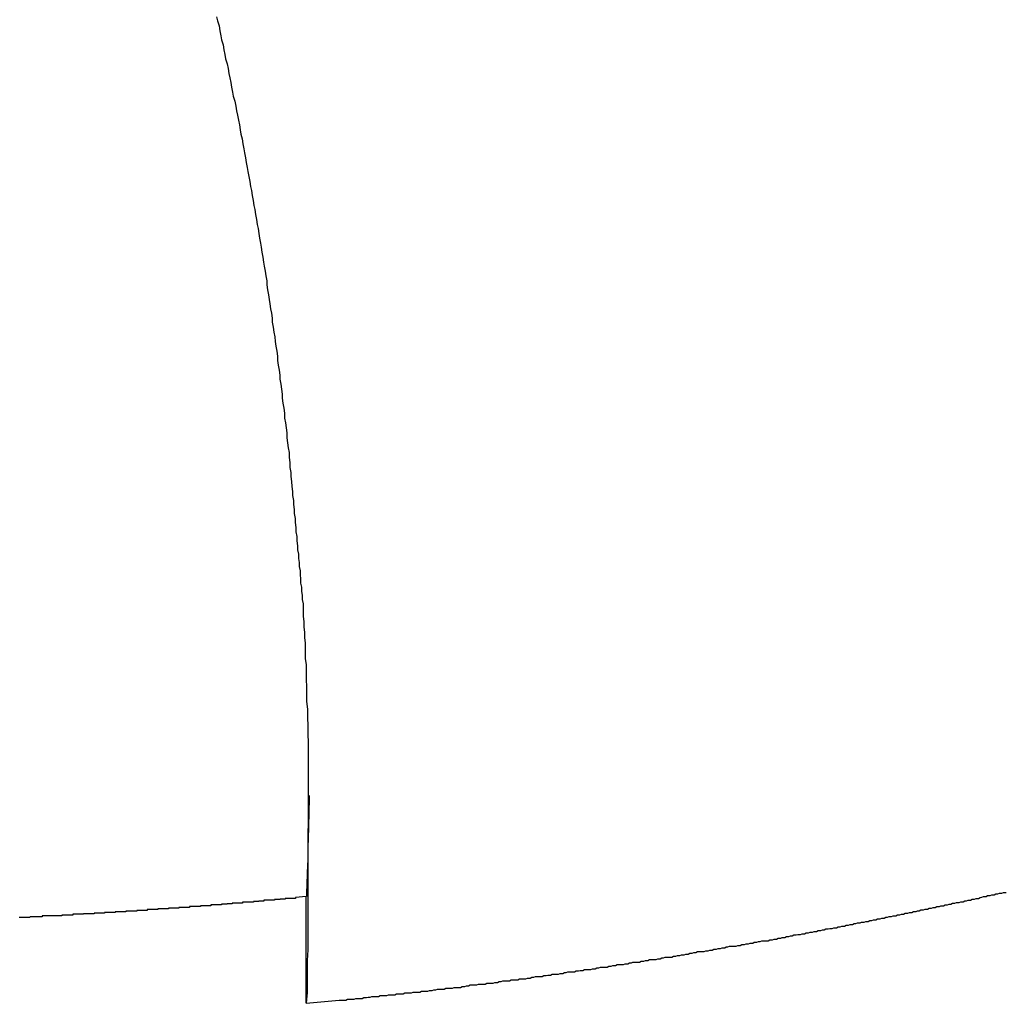
# Model space of a CAD drawing. Extents: x -44.7 to 44.7, y -38.7 to 38.7.
# Drawn here: x -10.8 to -10.4, y 1.8 to 2.2 of the extents above; entities that cross this region are included whole.
import ezdxf

# ---------------------------------------------------------------- set-up
doc = ezdxf.new("R2010")
doc.units = 0
doc.layers.get('0').update_dxf_attribs({"linetype": 'CONTINUOUS'})

msp = doc.modelspace()

# ---------------------------------------------------------------- linework, layer by layer
at = {"color": 0}
for points in [[(-10.7068, 2.1569), (-10.7065, 2.1554), (-10.7065, 2.1554), (-10.7059, 2.1536), (-10.7056, 2.1518), (-10.7053, 2.15), (-10.705, 2.1485), (-10.7044, 2.1467), (-10.7041, 2.1449), (-10.7038, 2.1431), (-10.7035, 2.1416), (-10.7029, 2.1398), (-10.7026, 2.138), (-10.7023, 2.1362), (-10.702, 2.1347), (-10.7016, 2.1329), (-10.7013, 2.1313), (-10.701, 2.1295), (-10.7007, 2.128), (-10.7007, 2.128), (-10.7001, 2.1262), (-10.6998, 2.1244), (-10.6995, 2.1226), (-10.6992, 2.1211), (-10.6988, 2.1193), (-10.6985, 2.1175), (-10.6982, 2.1157), (-10.6979, 2.1142), (-10.6975, 2.1124), (-10.6972, 2.1106), (-10.6969, 2.1088), (-10.6966, 2.1073), (-10.6963, 2.1055), (-10.696, 2.1038), (-10.6957, 2.102), (-10.6954, 2.1005), (-10.6954, 2.1005), (-10.695, 2.0987), (-10.6947, 2.0969), (-10.6944, 2.0951), (-10.6941, 2.0936), (-10.6938, 2.0918), (-10.6935, 2.09), (-10.6932, 2.0882), (-10.6929, 2.0867), (-10.6926, 2.0849), (-10.6923, 2.0831), (-10.692, 2.0813), (-10.6917, 2.0798), (-10.6914, 2.078), (-10.6911, 2.0763), (-10.6908, 2.0745), (-10.6906, 2.073), (-10.6906, 2.073), (-10.6903, 2.0712), (-10.69, 2.0694), (-10.6897, 2.0676), (-10.6894, 2.0661), (-10.6891, 2.0643), (-10.6888, 2.0626), (-10.6885, 2.0608), (-10.6885, 2.0593), (-10.6882, 2.0575), (-10.6879, 2.0557), (-10.6876, 2.0539), (-10.6874, 2.0524), (-10.6871, 2.0506), (-10.6868, 2.049), (-10.6865, 2.0472), (-10.6865, 2.0457), (-10.6865, 2.0457), (-10.6862, 2.0439), (-10.6859, 2.0421), (-10.6856, 2.0403), (-10.6855, 2.0387), (-10.6852, 2.0369), (-10.6849, 2.0351), (-10.6846, 2.0333), (-10.6846, 2.0318), (-10.6843, 2.03), (-10.684, 2.0282), (-10.6837, 2.0264), (-10.6837, 2.0249), (-10.6834, 2.0231), (-10.6832, 2.0213), (-10.6829, 2.0195), (-10.6829, 2.018), (-10.6829, 2.018), (-10.6826, 2.0162), (-10.6823, 2.0144), (-10.682, 2.0126), (-10.682, 2.0108), (-10.6817, 2.009), (-10.6815, 2.0072), (-10.6812, 2.0054), (-10.6812, 2.0036), (-10.6809, 2.0018), (-10.6807, 2), (-10.6804, 1.9982), (-10.6804, 1.9964), (-10.6801, 1.9946), (-10.6801, 1.9928), (-10.6798, 1.991), (-10.6798, 1.9895), (-10.6798, 1.9895), (-10.6795, 1.9877), (-10.6794, 1.9859), (-10.6791, 1.9841), (-10.6791, 1.9826), (-10.6788, 1.9808), (-10.6788, 1.9793), (-10.6785, 1.9775), (-10.6785, 1.976), (-10.6782, 1.9742), (-10.6782, 1.9727), (-10.6779, 1.9709), (-10.6779, 1.9694), (-10.6776, 1.9676), (-10.6776, 1.9661), (-10.6773, 1.9643), (-10.6773, 1.9628), (-10.6773, 1.9628), (-10.677, 1.9612), (-10.677, 1.9597), (-10.6767, 1.9582), (-10.6767, 1.9567), (-10.6764, 1.9552), (-10.6764, 1.9537), (-10.6762, 1.9522), (-10.6762, 1.9507), (-10.6759, 1.9492), (-10.6759, 1.9477), (-10.6756, 1.9462), (-10.6756, 1.9447), (-10.6753, 1.9432), (-10.6753, 1.9417), (-10.6753, 1.9402), (-10.6753, 1.9387), (-10.6753, 1.9387), (-10.675, 1.9366), (-10.675, 1.9348), (-10.6748, 1.9327), (-10.6748, 1.9309), (-10.6745, 1.9288), (-10.6745, 1.927), (-10.6745, 1.9249), (-10.6745, 1.9231), (-10.6742, 1.921), (-10.6742, 1.9192), (-10.6742, 1.9171), (-10.6742, 1.9153), (-10.674, 1.9132), (-10.674, 1.9114), (-10.674, 1.9095), (-10.674, 1.9077), (-10.674, 1.9077), (-10.6737, 1.9047), (-10.6737, 1.9017), (-10.6736, 1.8987), (-10.6736, 1.8957), (-10.6734, 1.8927), (-10.6734, 1.8897), (-10.6734, 1.8867), (-10.6734, 1.8838), (-10.6734, 1.8808), (-10.6734, 1.8778), (-10.6734, 1.8748), (-10.6734, 1.8718), (-10.6734, 1.8688), (-10.6734, 1.8658), (-10.6734, 1.8628), (-10.6736, 1.8601), (-10.6736, 1.8601), (-10.6736, 1.8562), (-10.6736, 1.8523), (-10.6736, 1.8484), (-10.6736, 1.8445), (-10.6736, 1.8406), (-10.6736, 1.8367), (-10.6736, 1.8328), (-10.6736, 1.8289), (-10.6736, 1.825), (-10.6736, 1.8211), (-10.6736, 1.8172), (-10.6738, 1.8133), (-10.6738, 1.8094), (-10.6738, 1.8055), (-10.6738, 1.8016), (-10.6741, 1.7977)], [(-10.6731, 1.8734), (-10.6731, 1.8722), (-10.6731, 1.8722), (-10.6731, 1.8719), (-10.6731, 1.8719), (-10.6731, 1.8719), (-10.6731, 1.8719), (-10.6731, 1.8716), (-10.6731, 1.8716), (-10.6731, 1.8716), (-10.6731, 1.8716), (-10.6731, 1.8713), (-10.6731, 1.8713), (-10.6731, 1.8713), (-10.6731, 1.8713), (-10.6731, 1.871), (-10.6731, 1.871), (-10.6731, 1.871), (-10.6731, 1.871), (-10.6731, 1.871), (-10.6731, 1.8707), (-10.6731, 1.8707), (-10.6731, 1.8707), (-10.6731, 1.8707), (-10.6731, 1.8704), (-10.6731, 1.8704), (-10.6731, 1.8704), (-10.6731, 1.8704), (-10.6731, 1.8701), (-10.6731, 1.8701), (-10.6731, 1.8701), (-10.6731, 1.8701), (-10.6731, 1.8698), (-10.6731, 1.8698), (-10.6731, 1.8698), (-10.6732, 1.8698), (-10.6732, 1.8698), (-10.6732, 1.8695), (-10.6732, 1.8695), (-10.6732, 1.8694), (-10.6732, 1.8694), (-10.6732, 1.8691), (-10.6732, 1.8691), (-10.6732, 1.8691), (-10.6732, 1.8691), (-10.6732, 1.8688), (-10.6732, 1.8688), (-10.6732, 1.8688), (-10.6732, 1.8688), (-10.6732, 1.8685), (-10.6732, 1.8685), (-10.6732, 1.8685), (-10.6732, 1.8685), (-10.6732, 1.8685), (-10.6732, 1.8682), (-10.6732, 1.8682), (-10.6732, 1.8682), (-10.6732, 1.8682), (-10.6732, 1.8679), (-10.6732, 1.8679), (-10.6732, 1.8679), (-10.6732, 1.8679), (-10.6732, 1.8676), (-10.6732, 1.8676), (-10.6732, 1.8676), (-10.6732, 1.8676), (-10.6732, 1.8673), (-10.6732, 1.8673), (-10.6732, 1.8673), (-10.6732, 1.8673), (-10.6732, 1.8673), (-10.6732, 1.867), (-10.6732, 1.867), (-10.6732, 1.867), (-10.6732, 1.867), (-10.6732, 1.8667), (-10.6732, 1.8667), (-10.6732, 1.8667), (-10.6732, 1.8667), (-10.6732, 1.8664), (-10.6732, 1.8664), (-10.6732, 1.8664), (-10.6732, 1.8664), (-10.6732, 1.8661), (-10.6732, 1.8661), (-10.6732, 1.8661), (-10.6732, 1.8661), (-10.6732, 1.8661), (-10.6732, 1.8658), (-10.6732, 1.8658), (-10.6732, 1.8657), (-10.6732, 1.8657), (-10.6732, 1.8654), (-10.6732, 1.8654), (-10.6732, 1.8654), (-10.6732, 1.8654), (-10.6732, 1.8651), (-10.6732, 1.8651), (-10.6732, 1.8651), (-10.6732, 1.8651), (-10.6732, 1.8648), (-10.6732, 1.8648), (-10.6732, 1.8648), (-10.6733, 1.8648), (-10.6733, 1.8648), (-10.6733, 1.8645), (-10.6733, 1.8645), (-10.6733, 1.8645), (-10.6733, 1.8645), (-10.6733, 1.8642), (-10.6733, 1.8642), (-10.6733, 1.8642), (-10.6733, 1.8642), (-10.6733, 1.8639), (-10.6733, 1.8639), (-10.6733, 1.8639), (-10.6733, 1.8639), (-10.6733, 1.8636), (-10.6733, 1.8636), (-10.6733, 1.8636), (-10.6733, 1.8636), (-10.6733, 1.8636), (-10.6733, 1.8633), (-10.6733, 1.8633), (-10.6733, 1.8633), (-10.6733, 1.8633), (-10.6733, 1.863), (-10.6733, 1.863), (-10.6733, 1.863), (-10.6733, 1.863), (-10.6733, 1.8627), (-10.6733, 1.8627), (-10.6733, 1.8627), (-10.6733, 1.8627), (-10.6733, 1.8624), (-10.6733, 1.8624), (-10.6733, 1.8624), (-10.6733, 1.8624), (-10.6733, 1.8624), (-10.6733, 1.8621), (-10.6733, 1.8621), (-10.6733, 1.8621), (-10.6733, 1.8621), (-10.6733, 1.8618), (-10.6733, 1.8618), (-10.6733, 1.8618), (-10.6733, 1.8618), (-10.6733, 1.8615), (-10.6733, 1.8615), (-10.6733, 1.8615), (-10.6733, 1.8615), (-10.6733, 1.8612), (-10.6733, 1.8612), (-10.6733, 1.8612), (-10.6733, 1.8612), (-10.6733, 1.8612), (-10.6733, 1.8609), (-10.6733, 1.8609), (-10.6733, 1.8608), (-10.6733, 1.8608), (-10.6733, 1.8605), (-10.6733, 1.8605), (-10.6733, 1.8605), (-10.6733, 1.8605), (-10.6733, 1.8602), (-10.6733, 1.8602), (-10.6733, 1.8602), (-10.6733, 1.8602), (-10.6733, 1.8599), (-10.6733, 1.8599), (-10.6733, 1.8599), (-10.6734, 1.8599), (-10.6734, 1.8599), (-10.6734, 1.8596), (-10.6734, 1.8596), (-10.6734, 1.8596), (-10.6734, 1.8596), (-10.6734, 1.8593), (-10.6734, 1.8593), (-10.6734, 1.8593), (-10.6734, 1.8593), (-10.6734, 1.859), (-10.6734, 1.859), (-10.6734, 1.859), (-10.6734, 1.859), (-10.6734, 1.8587), (-10.6734, 1.8587), (-10.6734, 1.8587), (-10.6734, 1.8587), (-10.6734, 1.8587), (-10.6734, 1.8584), (-10.6734, 1.8584), (-10.6734, 1.8584), (-10.6734, 1.8584), (-10.6734, 1.8581), (-10.6734, 1.8581), (-10.6734, 1.8581), (-10.6734, 1.8581), (-10.6734, 1.8578), (-10.6734, 1.8578), (-10.6734, 1.8578), (-10.6734, 1.8578), (-10.6734, 1.8575), (-10.6734, 1.8575), (-10.6734, 1.8575), (-10.6734, 1.8575), (-10.6734, 1.8575), (-10.6734, 1.8572), (-10.6734, 1.8572), (-10.6734, 1.8571), (-10.6734, 1.8571), (-10.6734, 1.8568), (-10.6734, 1.8568), (-10.6734, 1.8568), (-10.6734, 1.8568), (-10.6734, 1.8565), (-10.6734, 1.8565), (-10.6734, 1.8565), (-10.6734, 1.8565), (-10.6734, 1.8562), (-10.6734, 1.8562), (-10.6734, 1.8562), (-10.6735, 1.8562), (-10.6735, 1.8562), (-10.6735, 1.8559), (-10.6735, 1.8559), (-10.6735, 1.8559), (-10.6735, 1.8559), (-10.6735, 1.8556), (-10.6735, 1.8556), (-10.6735, 1.8556), (-10.6735, 1.8556), (-10.6735, 1.8553), (-10.6735, 1.8553), (-10.6735, 1.8553), (-10.6735, 1.8553), (-10.6735, 1.855), (-10.6735, 1.855), (-10.6735, 1.855), (-10.6735, 1.855), (-10.6735, 1.855), (-10.6735, 1.8547), (-10.6735, 1.8547), (-10.6735, 1.8547), (-10.6735, 1.8547), (-10.6735, 1.8544), (-10.6735, 1.8544), (-10.6735, 1.8544), (-10.6735, 1.8544), (-10.6735, 1.8541), (-10.6735, 1.8541), (-10.6735, 1.8541), (-10.6735, 1.8541), (-10.6735, 1.8538), (-10.6735, 1.8538), (-10.6735, 1.8538), (-10.6735, 1.8538), (-10.6735, 1.8538), (-10.6735, 1.8535), (-10.6735, 1.8535), (-10.6735, 1.8535), (-10.6735, 1.8535), (-10.6735, 1.8532), (-10.6735, 1.8532), (-10.6735, 1.8532), (-10.6735, 1.8532), (-10.6735, 1.8529), (-10.6735, 1.8529), (-10.6735, 1.8529), (-10.6735, 1.8529), (-10.6735, 1.8526), (-10.6735, 1.8526), (-10.6735, 1.8526), (-10.6736, 1.8526), (-10.6736, 1.8526), (-10.6736, 1.8523), (-10.6736, 1.8523), (-10.6736, 1.8522), (-10.6736, 1.8522), (-10.6736, 1.8519), (-10.6736, 1.8519), (-10.6736, 1.8519), (-10.6736, 1.8519), (-10.6736, 1.8516), (-10.6736, 1.8516), (-10.6736, 1.8516), (-10.6736, 1.8516), (-10.6736, 1.8513), (-10.6736, 1.8513), (-10.6736, 1.8513), (-10.6736, 1.8513), (-10.6736, 1.8513), (-10.6736, 1.851), (-10.6736, 1.851), (-10.6736, 1.851), (-10.6736, 1.851), (-10.6736, 1.8507), (-10.6736, 1.8507), (-10.6736, 1.8507), (-10.6736, 1.8507), (-10.6736, 1.8504), (-10.6736, 1.8504), (-10.6736, 1.8504), (-10.6736, 1.8504), (-10.6736, 1.8501), (-10.6736, 1.8501), (-10.6736, 1.8501), (-10.6736, 1.8501), (-10.6736, 1.8501), (-10.6736, 1.8498), (-10.6736, 1.8498), (-10.6736, 1.8498), (-10.6736, 1.8498), (-10.6736, 1.8495), (-10.6736, 1.8495), (-10.6736, 1.8495), (-10.6736, 1.8495), (-10.6736, 1.8492), (-10.6736, 1.8492), (-10.6736, 1.8492), (-10.6736, 1.8492), (-10.6736, 1.8489), (-10.6736, 1.8489), (-10.6736, 1.8489), (-10.6737, 1.8489), (-10.6737, 1.8489), (-10.6737, 1.8486), (-10.6737, 1.8486), (-10.6737, 1.8486), (-10.6737, 1.8486), (-10.6737, 1.8483), (-10.6737, 1.8483), (-10.6737, 1.8483), (-10.6737, 1.8483), (-10.6737, 1.848), (-10.6737, 1.848), (-10.6737, 1.848), (-10.6737, 1.848), (-10.6737, 1.8477), (-10.6737, 1.8477), (-10.6737, 1.8477), (-10.6737, 1.8477), (-10.6737, 1.8477), (-10.6737, 1.8474), (-10.6737, 1.8474), (-10.6737, 1.8473), (-10.6737, 1.8473), (-10.6737, 1.847), (-10.6737, 1.847), (-10.6737, 1.847), (-10.6737, 1.847), (-10.6737, 1.8467), (-10.6737, 1.8467), (-10.6737, 1.8467), (-10.6737, 1.8467), (-10.6737, 1.8464), (-10.6737, 1.8464), (-10.6737, 1.8464), (-10.6738, 1.8464), (-10.6738, 1.8464), (-10.6738, 1.8461), (-10.6738, 1.8461), (-10.6738, 1.8461), (-10.6738, 1.8461), (-10.6738, 1.8458), (-10.6738, 1.8458), (-10.6738, 1.8458), (-10.6738, 1.8458), (-10.6738, 1.8455), (-10.6738, 1.8455), (-10.6738, 1.8455), (-10.6738, 1.8455), (-10.6738, 1.8452), (-10.6738, 1.8452), (-10.6738, 1.8452), (-10.6738, 1.8452), (-10.6738, 1.8452), (-10.6738, 1.8449), (-10.6738, 1.8449), (-10.6738, 1.8449), (-10.6738, 1.8449), (-10.6738, 1.8446), (-10.6738, 1.8446), (-10.6738, 1.8446), (-10.6738, 1.8446), (-10.6738, 1.8443), (-10.6738, 1.8443), (-10.6738, 1.8443), (-10.6738, 1.8443), (-10.6738, 1.844), (-10.6738, 1.844), (-10.6738, 1.844), (-10.6738, 1.844), (-10.6738, 1.844), (-10.6738, 1.8437), (-10.6738, 1.8437), (-10.6738, 1.8437), (-10.6738, 1.8437), (-10.6738, 1.8434), (-10.6738, 1.8434), (-10.6738, 1.8434), (-10.6738, 1.8434), (-10.6738, 1.8431), (-10.6738, 1.8431), (-10.6738, 1.8431), (-10.6738, 1.8431), (-10.6738, 1.8429), (-10.6738, 1.8429), (-10.6738, 1.8429), (-10.6739, 1.8429), (-10.6739, 1.8429), (-10.6739, 1.8426), (-10.6739, 1.8426), (-10.6739, 1.8424), (-10.6739, 1.8424), (-10.6739, 1.8421), (-10.6739, 1.8421), (-10.6739, 1.8421), (-10.6739, 1.8421), (-10.6739, 1.8418), (-10.6739, 1.8418), (-10.6739, 1.8418), (-10.6739, 1.8418), (-10.6739, 1.8415), (-10.6739, 1.8415), (-10.6739, 1.8415), (-10.6739, 1.8415), (-10.6739, 1.8415), (-10.6739, 1.8412), (-10.6739, 1.8412), (-10.6739, 1.8409), (-10.6739, 1.8409), (-10.6739, 1.8406), (-10.6739, 1.8406), (-10.6739, 1.8403), (-10.6739, 1.8403), (-10.6739, 1.84), (-10.6739, 1.84), (-10.6739, 1.8397), (-10.6739, 1.8397), (-10.6739, 1.8394), (-10.6739, 1.8394), (-10.6739, 1.8394), (-10.674, 1.8394), (-10.674, 1.8394), (-10.674, 1.8391), (-10.674, 1.8388), (-10.674, 1.8385), (-10.674, 1.8385), (-10.674, 1.8382), (-10.674, 1.8382), (-10.674, 1.8379), (-10.674, 1.8379), (-10.674, 1.8376), (-10.674, 1.8375), (-10.674, 1.8372), (-10.674, 1.8372), (-10.674, 1.8369), (-10.674, 1.8369), (-10.674, 1.8366), (-10.6741, 1.8366)], [(-10.6741, 1.8366), (-10.678, 1.8362), (-10.678, 1.8362), (-10.678, 1.8359), (-10.6783, 1.8359), (-10.6786, 1.8359), (-10.6789, 1.8359), (-10.6789, 1.8359), (-10.6792, 1.8359), (-10.6795, 1.8359), (-10.6798, 1.8359), (-10.6798, 1.8359), (-10.6801, 1.8359), (-10.6804, 1.8359), (-10.6807, 1.8359), (-10.6809, 1.8359), (-10.6812, 1.8359), (-10.6815, 1.8359), (-10.6818, 1.8359), (-10.6818, 1.8359), (-10.6818, 1.8356), (-10.6821, 1.8356), (-10.6824, 1.8356), (-10.6827, 1.8356), (-10.6827, 1.8356), (-10.683, 1.8356), (-10.6833, 1.8356), (-10.6836, 1.8356), (-10.6836, 1.8355), (-10.6839, 1.8355), (-10.6842, 1.8355), (-10.6845, 1.8355), (-10.6848, 1.8355), (-10.6851, 1.8355), (-10.6854, 1.8355), (-10.6857, 1.8355), (-10.6857, 1.8355), (-10.6857, 1.8352), (-10.686, 1.8352), (-10.6863, 1.8352), (-10.6866, 1.8352), (-10.6866, 1.8352), (-10.6869, 1.8352), (-10.6872, 1.8352), (-10.6875, 1.8352), (-10.6875, 1.8352), (-10.6878, 1.8352), (-10.6881, 1.8352), (-10.6884, 1.8352), (-10.6887, 1.8352), (-10.689, 1.8352), (-10.6893, 1.8352), (-10.6896, 1.8352), (-10.6896, 1.8352), (-10.6896, 1.8349), (-10.6899, 1.8349), (-10.6902, 1.8349), (-10.6905, 1.8349), (-10.6905, 1.8349), (-10.6908, 1.8349), (-10.6911, 1.8349), (-10.6914, 1.8349), (-10.6914, 1.8348), (-10.6917, 1.8348), (-10.692, 1.8348), (-10.6923, 1.8348), (-10.6925, 1.8348), (-10.6928, 1.8348), (-10.6931, 1.8348), (-10.6934, 1.8348), (-10.6934, 1.8348), (-10.6934, 1.8345), (-10.6937, 1.8345), (-10.694, 1.8345), (-10.6943, 1.8345), (-10.6943, 1.8345), (-10.6946, 1.8345), (-10.6949, 1.8345), (-10.6952, 1.8345), (-10.6952, 1.8345), (-10.6955, 1.8345), (-10.6958, 1.8345), (-10.6961, 1.8345), (-10.6964, 1.8345), (-10.6967, 1.8345), (-10.697, 1.8345), (-10.6973, 1.8345), (-10.6973, 1.8345), (-10.6973, 1.8342), (-10.6976, 1.8342), (-10.6979, 1.8342), (-10.6982, 1.8342), (-10.6982, 1.8342), (-10.6985, 1.8342), (-10.6988, 1.8342), (-10.6991, 1.8342), (-10.6991, 1.8342), (-10.6994, 1.8342), (-10.6997, 1.8342), (-10.7, 1.8342), (-10.7002, 1.8342), (-10.7005, 1.8342), (-10.7008, 1.8342), (-10.7011, 1.8342), (-10.7011, 1.8342), (-10.7011, 1.8339), (-10.7014, 1.8339), (-10.7017, 1.8339), (-10.702, 1.8339), (-10.702, 1.8339), (-10.7023, 1.8339), (-10.7026, 1.8339), (-10.7029, 1.8339), (-10.7029, 1.8338), (-10.7032, 1.8338), (-10.7035, 1.8338), (-10.7038, 1.8338), (-10.7041, 1.8338), (-10.7044, 1.8338), (-10.7047, 1.8338), (-10.705, 1.8338), (-10.705, 1.8338), (-10.705, 1.8335), (-10.7053, 1.8335), (-10.7056, 1.8335), (-10.7059, 1.8335), (-10.7059, 1.8335), (-10.7062, 1.8335), (-10.7065, 1.8335), (-10.7068, 1.8335), (-10.7068, 1.8335), (-10.7071, 1.8335), (-10.7074, 1.8335), (-10.7077, 1.8335), (-10.708, 1.8335), (-10.7083, 1.8335), (-10.7086, 1.8335), (-10.7089, 1.8335), (-10.7089, 1.8335), (-10.7089, 1.8332), (-10.7092, 1.8332), (-10.7095, 1.8332), (-10.7098, 1.8332), (-10.7098, 1.8332), (-10.7101, 1.8332), (-10.7104, 1.8332), (-10.7107, 1.8332), (-10.7107, 1.8332), (-10.711, 1.8332), (-10.7113, 1.8332), (-10.7116, 1.8332), (-10.7118, 1.8332), (-10.7121, 1.8332), (-10.7124, 1.8332), (-10.7127, 1.8332), (-10.7127, 1.8332), (-10.7127, 1.8329), (-10.713, 1.8329), (-10.7133, 1.8329), (-10.7136, 1.8329), (-10.7136, 1.8329), (-10.7139, 1.8329), (-10.7142, 1.8329), (-10.7145, 1.8329), (-10.7145, 1.8329), (-10.7148, 1.8329), (-10.7151, 1.8329), (-10.7154, 1.8329), (-10.7157, 1.8329), (-10.716, 1.8329), (-10.7163, 1.8329), (-10.7166, 1.8329), (-10.7166, 1.8329), (-10.7166, 1.8326), (-10.7169, 1.8326), (-10.7172, 1.8326), (-10.7175, 1.8326), (-10.7175, 1.8326), (-10.7178, 1.8326), (-10.7181, 1.8326), (-10.7184, 1.8326), (-10.7184, 1.8326), (-10.7187, 1.8326), (-10.719, 1.8326), (-10.7193, 1.8326), (-10.7196, 1.8326), (-10.7199, 1.8326), (-10.7202, 1.8326), (-10.7205, 1.8326), (-10.7205, 1.8326), (-10.7205, 1.8323), (-10.7208, 1.8323), (-10.7211, 1.8323), (-10.7214, 1.8323), (-10.7214, 1.8323), (-10.7217, 1.8323), (-10.722, 1.8323), (-10.7223, 1.8323), (-10.7223, 1.8323), (-10.7226, 1.8323), (-10.7229, 1.8323), (-10.7232, 1.8323), (-10.7234, 1.8323), (-10.7237, 1.8323), (-10.724, 1.8323), (-10.7243, 1.8323), (-10.7243, 1.8323), (-10.7243, 1.8321), (-10.7246, 1.8321), (-10.7249, 1.8321), (-10.7252, 1.8321), (-10.7252, 1.8321), (-10.7255, 1.8321), (-10.7258, 1.8321), (-10.7261, 1.8321), (-10.7261, 1.8321), (-10.7264, 1.8321), (-10.7267, 1.8321), (-10.727, 1.8321), (-10.7273, 1.8321), (-10.7276, 1.8321), (-10.7279, 1.8321), (-10.7282, 1.8321), (-10.7282, 1.8321), (-10.7282, 1.8318), (-10.7285, 1.8318), (-10.7288, 1.8318), (-10.7291, 1.8318), (-10.7291, 1.8318), (-10.7294, 1.8318), (-10.7297, 1.8318), (-10.73, 1.8318), (-10.73, 1.8318), (-10.7303, 1.8318), (-10.7306, 1.8318), (-10.7309, 1.8318), (-10.7312, 1.8318), (-10.7315, 1.8318), (-10.7318, 1.8318), (-10.7321, 1.8318), (-10.7321, 1.8318), (-10.7321, 1.8315), (-10.7324, 1.8315), (-10.7327, 1.8315), (-10.733, 1.8315), (-10.733, 1.8315), (-10.7333, 1.8315), (-10.7336, 1.8315), (-10.7339, 1.8315), (-10.7339, 1.8315), (-10.7342, 1.8315), (-10.7345, 1.8315), (-10.7348, 1.8315), (-10.735, 1.8315), (-10.7353, 1.8315), (-10.7356, 1.8315), (-10.7359, 1.8315), (-10.7359, 1.8315), (-10.7359, 1.8313), (-10.7362, 1.8313), (-10.7365, 1.8313), (-10.7368, 1.8313), (-10.7368, 1.8313), (-10.7371, 1.8313), (-10.7374, 1.8313), (-10.7377, 1.8313), (-10.7377, 1.8313), (-10.738, 1.8313), (-10.7383, 1.8313), (-10.7386, 1.8313), (-10.7389, 1.8313), (-10.7392, 1.8313), (-10.7395, 1.8313), (-10.7398, 1.8313), (-10.7398, 1.8313), (-10.7398, 1.831), (-10.7401, 1.831), (-10.7404, 1.831), (-10.7407, 1.831), (-10.7407, 1.831), (-10.741, 1.831), (-10.7413, 1.831), (-10.7416, 1.831), (-10.7416, 1.831), (-10.7419, 1.831), (-10.7422, 1.831), (-10.7425, 1.831), (-10.7428, 1.831), (-10.7431, 1.831), (-10.7434, 1.831), (-10.7437, 1.831), (-10.7437, 1.831), (-10.7437, 1.8308), (-10.744, 1.8308), (-10.7443, 1.8308), (-10.7446, 1.8308), (-10.7446, 1.8308), (-10.7449, 1.8308), (-10.7452, 1.8308), (-10.7455, 1.8308), (-10.7455, 1.8308), (-10.7458, 1.8308), (-10.7461, 1.8308), (-10.7464, 1.8308), (-10.7467, 1.8308), (-10.747, 1.8308), (-10.7473, 1.8308), (-10.7476, 1.8308), (-10.7476, 1.8308), (-10.7476, 1.8305), (-10.7479, 1.8305), (-10.7482, 1.8305), (-10.7485, 1.8305), (-10.7485, 1.8305), (-10.7488, 1.8305), (-10.7491, 1.8305), (-10.7494, 1.8305), (-10.7494, 1.8305), (-10.7497, 1.8305), (-10.75, 1.8305), (-10.7503, 1.8305), (-10.7505, 1.8305), (-10.7508, 1.8305), (-10.7511, 1.8305), (-10.7514, 1.8305), (-10.7514, 1.8305), (-10.7514, 1.8303), (-10.7517, 1.8303), (-10.752, 1.8303), (-10.7523, 1.8303), (-10.7523, 1.8303), (-10.7526, 1.8303), (-10.7529, 1.8303), (-10.7532, 1.8303), (-10.7532, 1.8303), (-10.7535, 1.8303), (-10.7538, 1.8303), (-10.7541, 1.8303), (-10.7544, 1.8303), (-10.7547, 1.8303), (-10.755, 1.8303), (-10.7553, 1.8303), (-10.7553, 1.8303), (-10.7553, 1.8301), (-10.7556, 1.8301), (-10.7559, 1.8301), (-10.7562, 1.8301), (-10.7562, 1.8301), (-10.7565, 1.8301), (-10.7568, 1.8301), (-10.7571, 1.8301), (-10.7571, 1.8301), (-10.7574, 1.8301), (-10.7577, 1.8301), (-10.758, 1.8301), (-10.7583, 1.8301), (-10.7586, 1.8301), (-10.7589, 1.8301), (-10.7592, 1.8301), (-10.7592, 1.8301), (-10.7592, 1.8298), (-10.7595, 1.8298), (-10.7598, 1.8298), (-10.7601, 1.8298), (-10.7602, 1.8298), (-10.7605, 1.8298), (-10.7608, 1.8298), (-10.7611, 1.8298), (-10.7611, 1.8298), (-10.7614, 1.8298), (-10.7617, 1.8298), (-10.762, 1.8298), (-10.7623, 1.8298), (-10.7626, 1.8298), (-10.7629, 1.8298), (-10.7632, 1.8298), (-10.7632, 1.8298), (-10.7632, 1.8296), (-10.7635, 1.8296), (-10.7638, 1.8296), (-10.7641, 1.8296), (-10.7641, 1.8296), (-10.7644, 1.8296), (-10.7647, 1.8296), (-10.765, 1.8296), (-10.765, 1.8296), (-10.7653, 1.8296), (-10.7656, 1.8296), (-10.7659, 1.8296), (-10.766, 1.8296), (-10.7663, 1.8296), (-10.7666, 1.8296), (-10.7669, 1.8296), (-10.7669, 1.8296), (-10.7669, 1.8295), (-10.7672, 1.8295), (-10.7673, 1.8295), (-10.7676, 1.8295), (-10.7676, 1.8295), (-10.7679, 1.8295), (-10.7682, 1.8295), (-10.7685, 1.8295), (-10.7685, 1.8295), (-10.7688, 1.8295), (-10.7691, 1.8295), (-10.7694, 1.8295), (-10.7694, 1.8295), (-10.7697, 1.8295), (-10.77, 1.8295), (-10.7703, 1.8295), (-10.7703, 1.8295), (-10.7703, 1.8292), (-10.7706, 1.8292), (-10.7709, 1.8292), (-10.7712, 1.8292), (-10.7715, 1.8292), (-10.7718, 1.8292), (-10.7721, 1.8292), (-10.7724, 1.8292), (-10.7726, 1.8292), (-10.7729, 1.8292), (-10.7732, 1.8292), (-10.7735, 1.8292), (-10.7738, 1.8292), (-10.7741, 1.8292), (-10.7744, 1.8292), (-10.7747, 1.8292), (-10.7747, 1.8292), (-10.775, 1.8289), (-10.7753, 1.8289), (-10.7756, 1.8289), (-10.7762, 1.8289), (-10.7765, 1.8289), (-10.7771, 1.8289), (-10.7774, 1.8289), (-10.778, 1.8289), (-10.7783, 1.8289), (-10.7787, 1.8289)], [(-10.6741, 1.7977), (-10.6621, 1.7989), (-10.6621, 1.7989), (-10.6612, 1.7989), (-10.6606, 1.7989), (-10.6597, 1.7989), (-10.6591, 1.7992), (-10.6582, 1.7992), (-10.6576, 1.7992), (-10.6567, 1.7992), (-10.6561, 1.7995), (-10.6552, 1.7995), (-10.6546, 1.7995), (-10.6537, 1.7995), (-10.6531, 1.7998), (-10.6522, 1.7998), (-10.6516, 1.7999), (-10.6508, 1.7999), (-10.6502, 1.8002), (-10.6502, 1.8002), (-10.6493, 1.8002), (-10.6487, 1.8002), (-10.6478, 1.8002), (-10.6472, 1.8005), (-10.6463, 1.8005), (-10.6457, 1.8005), (-10.6448, 1.8005), (-10.6442, 1.8008), (-10.6433, 1.8008), (-10.6427, 1.8008), (-10.6418, 1.8008), (-10.6412, 1.8011), (-10.6403, 1.8011), (-10.6397, 1.8012), (-10.6388, 1.8012), (-10.6382, 1.8015), (-10.6382, 1.8015), (-10.6373, 1.8015), (-10.6367, 1.8015), (-10.6358, 1.8015), (-10.6352, 1.8018), (-10.6343, 1.8018), (-10.6337, 1.8018), (-10.6328, 1.8018), (-10.6322, 1.8021), (-10.6313, 1.8021), (-10.6307, 1.8021), (-10.6298, 1.8021), (-10.6292, 1.8024), (-10.6283, 1.8024), (-10.6277, 1.8026), (-10.6269, 1.8026), (-10.6263, 1.8029), (-10.6263, 1.8029), (-10.6254, 1.8029), (-10.6248, 1.8029), (-10.6239, 1.8029), (-10.6233, 1.8032), (-10.6224, 1.8032), (-10.6218, 1.8032), (-10.6209, 1.8032), (-10.6203, 1.8035), (-10.6194, 1.8035), (-10.6188, 1.8035), (-10.6179, 1.8035), (-10.6173, 1.8038), (-10.6164, 1.8038), (-10.6158, 1.8041), (-10.615, 1.8041), (-10.6144, 1.8044), (-10.6144, 1.8044), (-10.6135, 1.8044), (-10.6129, 1.8044), (-10.612, 1.8044), (-10.6114, 1.8047), (-10.6105, 1.8047), (-10.6099, 1.8047), (-10.609, 1.8047), (-10.6084, 1.805), (-10.6075, 1.805), (-10.6069, 1.805), (-10.606, 1.805), (-10.6054, 1.8053), (-10.6045, 1.8053), (-10.6039, 1.8056), (-10.6031, 1.8056), (-10.6025, 1.8059), (-10.6025, 1.8059), (-10.6016, 1.8059), (-10.601, 1.8059), (-10.6001, 1.8059), (-10.5995, 1.8062), (-10.5986, 1.8062), (-10.598, 1.8063), (-10.5971, 1.8063), (-10.5965, 1.8066), (-10.5956, 1.8066), (-10.595, 1.8066), (-10.5941, 1.8066), (-10.5935, 1.8069), (-10.5926, 1.8069), (-10.592, 1.8072), (-10.5912, 1.8072), (-10.5906, 1.8075), (-10.5906, 1.8075), (-10.5897, 1.8075), (-10.5891, 1.8075), (-10.5882, 1.8075), (-10.5876, 1.8078), (-10.5867, 1.8078), (-10.5861, 1.808), (-10.5852, 1.808), (-10.5846, 1.8083), (-10.5837, 1.8083), (-10.5831, 1.8083), (-10.5822, 1.8083), (-10.5816, 1.8086), (-10.5807, 1.8086), (-10.5801, 1.8089), (-10.5794, 1.8089), (-10.5788, 1.8092), (-10.5788, 1.8092), (-10.5779, 1.8092), (-10.5773, 1.8092), (-10.5764, 1.8092), (-10.5758, 1.8095), (-10.5749, 1.8095), (-10.5743, 1.8097), (-10.5734, 1.8097), (-10.5728, 1.81), (-10.5719, 1.81), (-10.5713, 1.81), (-10.5704, 1.81), (-10.5698, 1.8103), (-10.5689, 1.8103), (-10.5683, 1.8106), (-10.5675, 1.8106), (-10.5669, 1.8109), (-10.5669, 1.8109), (-10.566, 1.8109), (-10.5654, 1.8109), (-10.5645, 1.8109), (-10.5639, 1.8112), (-10.563, 1.8112), (-10.5624, 1.8115), (-10.5615, 1.8115), (-10.5609, 1.8118), (-10.56, 1.8118), (-10.5594, 1.8118), (-10.5585, 1.8118), (-10.5579, 1.8121), (-10.557, 1.8121), (-10.5564, 1.8124), (-10.5557, 1.8124), (-10.5551, 1.8127), (-10.5551, 1.8127), (-10.5542, 1.8127), (-10.5536, 1.8127), (-10.5527, 1.8127), (-10.5521, 1.813), (-10.5512, 1.813), (-10.5506, 1.8133), (-10.5497, 1.8133), (-10.5491, 1.8136), (-10.5482, 1.8136), (-10.5476, 1.8136), (-10.5467, 1.8136), (-10.5461, 1.8139), (-10.5452, 1.8139), (-10.5446, 1.8142), (-10.544, 1.8142), (-10.5434, 1.8145), (-10.5434, 1.8145), (-10.5425, 1.8145), (-10.5419, 1.8145), (-10.541, 1.8145), (-10.5404, 1.8148), (-10.5395, 1.8148), (-10.5389, 1.8151), (-10.538, 1.8151), (-10.5374, 1.8154), (-10.5365, 1.8154), (-10.5359, 1.8156), (-10.535, 1.8156), (-10.5344, 1.8159), (-10.5335, 1.8159), (-10.5329, 1.8162), (-10.5322, 1.8162), (-10.5316, 1.8165), (-10.5316, 1.8165), (-10.5307, 1.8165), (-10.5301, 1.8165), (-10.5292, 1.8165), (-10.5286, 1.8168), (-10.5277, 1.8168), (-10.5271, 1.8171), (-10.5262, 1.8171), (-10.5256, 1.8174), (-10.5247, 1.8174), (-10.5241, 1.8176), (-10.5232, 1.8176), (-10.5226, 1.8179), (-10.5217, 1.8179), (-10.5211, 1.8182), (-10.5205, 1.8182), (-10.5199, 1.8185), (-10.5199, 1.8185), (-10.519, 1.8185), (-10.5184, 1.8185), (-10.5175, 1.8185), (-10.5169, 1.8188), (-10.516, 1.8188), (-10.5154, 1.8191), (-10.5145, 1.8191), (-10.5139, 1.8194), (-10.513, 1.8194), (-10.5124, 1.8196), (-10.5115, 1.8196), (-10.5109, 1.8199), (-10.51, 1.8199), (-10.5094, 1.8202), (-10.5088, 1.8202), (-10.5082, 1.8205), (-10.5082, 1.8205), (-10.5073, 1.8205), (-10.5067, 1.8205), (-10.5058, 1.8205), (-10.5052, 1.8208), (-10.5043, 1.8208), (-10.5037, 1.8211), (-10.5028, 1.8211), (-10.5022, 1.8214), (-10.5013, 1.8214), (-10.5007, 1.8217), (-10.4998, 1.8217), (-10.4992, 1.822), (-10.4983, 1.822), (-10.4977, 1.8223), (-10.4971, 1.8223), (-10.4965, 1.8226), (-10.4965, 1.8226), (-10.4956, 1.8226), (-10.495, 1.8227), (-10.4941, 1.8227), (-10.4935, 1.823), (-10.4926, 1.823), (-10.492, 1.8233), (-10.4912, 1.8233), (-10.4906, 1.8236), (-10.4897, 1.8236), (-10.4891, 1.8239), (-10.4882, 1.8239), (-10.4876, 1.8242), (-10.4867, 1.8242), (-10.4861, 1.8245), (-10.4855, 1.8245), (-10.4849, 1.8248), (-10.4849, 1.8248), (-10.484, 1.8248), (-10.4834, 1.8249), (-10.4825, 1.8249), (-10.4819, 1.8252), (-10.481, 1.8252), (-10.4804, 1.8255), (-10.4796, 1.8255), (-10.479, 1.8258), (-10.4781, 1.8258), (-10.4775, 1.8261), (-10.4766, 1.8261), (-10.476, 1.8264), (-10.4751, 1.8264), (-10.4745, 1.8267), (-10.4739, 1.8267), (-10.4733, 1.827), (-10.4733, 1.827), (-10.4724, 1.827), (-10.4718, 1.8272), (-10.4709, 1.8272), (-10.4703, 1.8275), (-10.4694, 1.8275), (-10.4688, 1.8278), (-10.4681, 1.8278), (-10.4675, 1.8281), (-10.4666, 1.8281), (-10.466, 1.8284), (-10.4651, 1.8284), (-10.4645, 1.8287), (-10.4636, 1.8287), (-10.463, 1.829), (-10.4624, 1.829), (-10.4618, 1.8293), (-10.4618, 1.8293), (-10.4609, 1.8293), (-10.4603, 1.8296), (-10.4594, 1.8296), (-10.4588, 1.8299), (-10.4579, 1.8299), (-10.4573, 1.8302), (-10.4565, 1.8302), (-10.4559, 1.8305), (-10.455, 1.8305), (-10.4544, 1.8308), (-10.4535, 1.8308), (-10.4529, 1.8311), (-10.452, 1.8311), (-10.4514, 1.8314), (-10.4508, 1.8314), (-10.4502, 1.8317), (-10.4502, 1.8317), (-10.4493, 1.8317), (-10.4487, 1.832), (-10.4478, 1.832), (-10.4472, 1.8323), (-10.4463, 1.8323), (-10.4457, 1.8326), (-10.445, 1.8326), (-10.4444, 1.8329), (-10.4435, 1.8329), (-10.4429, 1.8332), (-10.442, 1.8332), (-10.4414, 1.8335), (-10.4405, 1.8335), (-10.4399, 1.8338), (-10.4393, 1.8338), (-10.4387, 1.8341), (-10.4387, 1.8341), (-10.4378, 1.8341), (-10.4372, 1.8344), (-10.4363, 1.8344), (-10.4357, 1.8347), (-10.4348, 1.8347), (-10.4342, 1.835), (-10.4336, 1.835), (-10.433, 1.8353), (-10.4321, 1.8353), (-10.4315, 1.8356), (-10.4307, 1.8356), (-10.4301, 1.8359), (-10.4292, 1.8359), (-10.4286, 1.8362), (-10.428, 1.8363), (-10.4274, 1.8366), (-10.4274, 1.8366), (-10.4265, 1.8366), (-10.4259, 1.8369), (-10.425, 1.8369), (-10.4244, 1.8372), (-10.4235, 1.8372), (-10.4229, 1.8375), (-10.4222, 1.8375), (-10.4216, 1.8378), (-10.4207, 1.8378), (-10.4201, 1.8381), (-10.4192, 1.8381)], [(-10.6741, 1.8366), (-10.6741, 1.8366)], [(-10.6741, 1.7977), (-10.6741, 1.8366)], [(-10.6741, 1.7977), (-10.6741, 1.8366)], [(-10.6741, 1.7977), (-10.6741, 1.8366)], [(-10.6741, 1.7977), (-10.6741, 1.8366)], [(-10.6741, 1.7977), (-10.6741, 1.8366)], [(-10.6741, 1.7977), (-10.6741, 1.8366)], [(-10.6741, 1.7977), (-10.6741, 1.8366)], [(-10.6741, 1.7977), (-10.6741, 1.8366)], [(-10.6741, 1.7977), (-10.6741, 1.8366)], [(-10.6741, 1.7977), (-10.6741, 1.8366)], [(-10.6741, 1.7977), (-10.6741, 1.8366)], [(-10.6741, 1.7977), (-10.6741, 1.8366)], [(-10.6741, 1.7977), (-10.6741, 1.8366)], [(-10.6741, 1.7977), (-10.6741, 1.8366)], [(-10.6741, 1.7977), (-10.6741, 1.8366)], [(-10.6741, 1.7977), (-10.6741, 1.8366)], [(-10.6741, 1.7977), (-10.6741, 1.8366)], [(-10.6741, 1.7977), (-10.6741, 1.8366)], [(-10.6741, 1.7977), (-10.6741, 1.8366)], [(-10.6741, 1.7977), (-10.6741, 1.8366)], [(-10.6741, 1.7977), (-10.6741, 1.8366)], [(-10.6741, 1.7977), (-10.6741, 1.7977)]]:
    msp.add_lwpolyline(points, dxfattribs=at)

doc.saveas('drawing.dxf')
